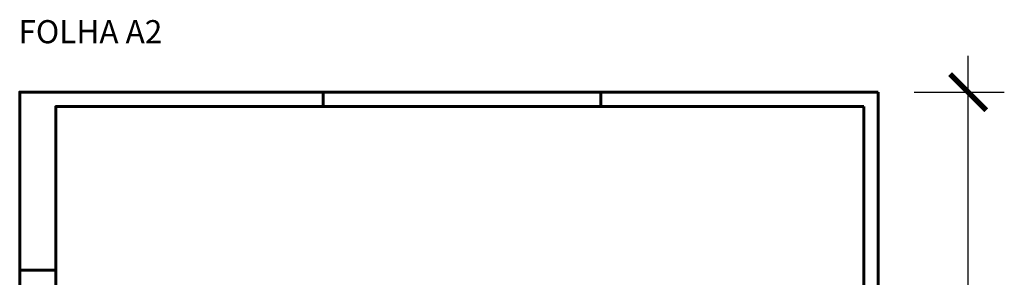
# Model space of a CAD drawing. Units: millimetres. Extents: x -12089 to -7464, y -5303 to -2892.
# Drawn here: x -9470 to -8789, y -3725 to -3547 of the extents above; entities that cross this region are included whole.
import ezdxf

# ---------------------------------------------------------------- set-up
doc = ezdxf.new("R2010")
doc.units = ezdxf.units.MM
doc.header["$LTSCALE"] = 0.01
doc.layers.get('0').update_dxf_attribs({"lineweight": 30})
doc.layers.add('CARIMBO L1', color=1, linetype='Continuous', lineweight=30)
doc.styles.add('regua 60', font='arial.ttf', dxfattribs={"height": 0.15})
doc.styles.add('regua 80', font='arial.ttf', dxfattribs={"height": 0.2})
doc.dimstyles.new('Annotative', dxfattribs={"dimscale": 0, "dimtxt": 0.15, "dimasz": 0.1, "dimexe": 0.1, "dimexo": 0.1, "dimgap": 0.05, "dimtad": 1, "dimtxsty": 'regua 60', "dimblk": 'ARCHTICK', "dimcen": 2.5, "dimdle": 0.1, "dimclrd": 256, "dimclre": 256, "dimclrt": 256, "dimadec": 0, "dimazin": 0, "dimtfac": 1, "dimtmove": 0, "dimatfit": 3, "dimfxl": 1, "dimlwd": -1, "dimlwe": -1, "dimarcsym": 0})

# ---------------------------------------------------------------- blocks, each defined once
blk = doc.blocks.new('_ArchTick')
at = {"color": 0, "linetype": 'ByBlock', "lineweight": 13, "const_width": 0.15}
blk.add_lwpolyline([(-0.5, -0.5), (0.5, 0.5)], dxfattribs=at)
blk = doc.blocks.new('*D5')
at = {"layer": 'Defpoints', "ltscale": 0.01, "transparency": 16777216}
for p, q in [((-8813.73, -4041.62), (-8813.73, -3571.62)), ((-8850.99, -3596.62), (-8788.73, -3596.62)), ((-8850.99, -4016.62), (-8788.73, -4016.62))]:
    blk.add_line(p, q, dxfattribs=at)
at = {"layer": 'Defpoints', "color": 0, "ltscale": 0.01, "transparency": 16777216}
for p in [(-8875.99, -3596.62), (-8813.73, -3596.62), (-8875.99, -4016.62)]:
    blk.add_point(p, dxfattribs=at)
at = {"layer": 'Defpoints', "ltscale": 0.01, "transparency": 16777216, "xscale": 25, "yscale": 25, "zscale": 25}
for p, rotation in [((-8813.73, -3596.62), 90), ((-8813.73, -4016.62), 270)]:
    blk.add_blockref('_ArchTick', p, dxfattribs=dict(at, rotation=rotation))
at = {"layer": 'Defpoints', "ltscale": 0.01, "transparency": 16777216, "insert": (-8845.38, -3806.62), "char_height": 37.5, "attachment_point": 5, "rotation": 90, "style": 'regua 60'}
blk.add_mtext('420', dxfattribs=at)

msp = doc.modelspace()

# ---------------------------------------------------------------- linework, layer by layer
at = {"layer": 'CARIMBO L1', "lineweight": 60, "ltscale": 0.01}
for p, q in [((-9259.993, -3606.62), (-9259.993, -3596.62)), ((-9067.993, -3606.62), (-9067.993, -3596.62)), ((-9469.993, -3719.62), (-9444.993, -3719.62))]:
    msp.add_line(p, q, dxfattribs=at)
for points in [[(-8875.993, -3596.62), (-9469.993, -3596.62), (-9469.993, -4016.62), (-8875.993, -4016.62)], [(-8885.993, -3606.62), (-9444.993, -3606.62), (-9444.993, -4006.62), (-8885.993, -4006.62)]]:
    msp.add_lwpolyline(points, close=True, dxfattribs=at)

# ---------------------------------------------------------------- texts
at = {"layer": 'Defpoints', "style": 'regua 80'}
msp.add_text('FOLHA A2 ', height=16, dxfattribs=at).set_placement((-9470.848, -3562.847))

# ---------------------------------------------------------------- dimensions: what is measured, and where the dimension line sits
at = {"layer": 'Defpoints', "ltscale": 0.01}
dim = msp.add_linear_dim(base=(-8813.729, -3596.62), p1=(-8875.993, -4016.62), p2=(-8875.993, -3596.62), angle=90, dimstyle='Annotative', override={"dimscale": 0, "dimtix": 0, "dimtofl": 1, "dimtmove": 0, "dimatfit": 3}, dxfattribs=at)
dim.commit()
dim.dimension.update_dxf_attribs({"geometry": '*D5', "text_midpoint": (-8845.375, -3806.62)})

doc.saveas('drawing.dxf')
